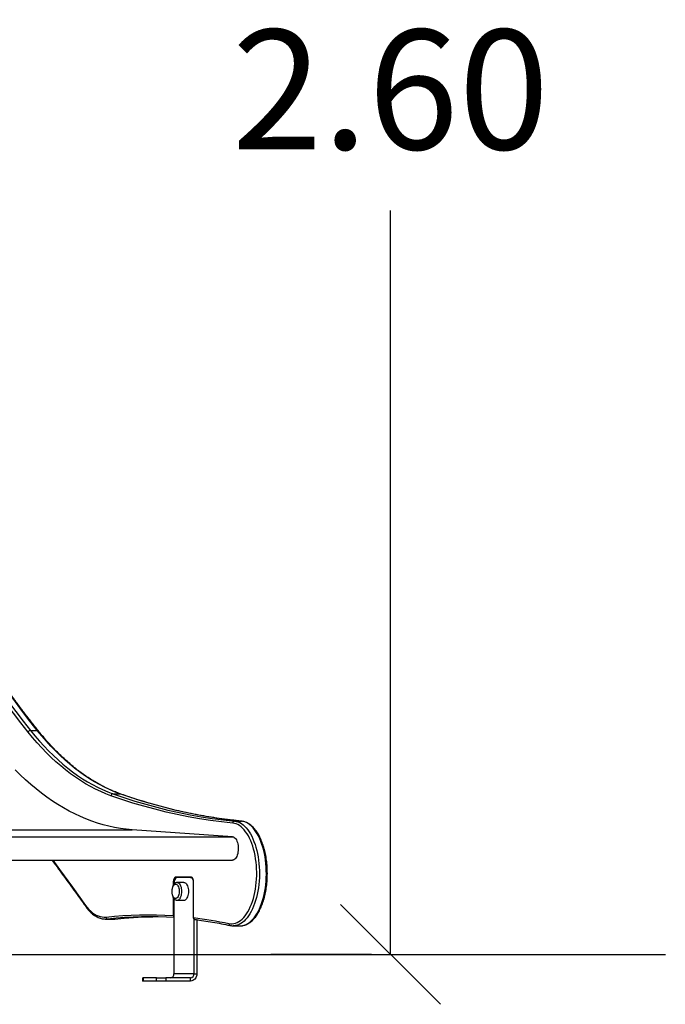
# Model space of a CAD drawing. Units: millimetres. Extents: x 20709.9 to 20727.8, y 5220.8 to 5233.4.
# Drawn here: x 20716.1 to 20717, y 5229.5 to 5230.9 of the extents above; entities that cross this region are included whole.
import ezdxf

# ---------------------------------------------------------------- set-up
doc = ezdxf.new("R2010")
doc.units = ezdxf.units.MM
doc.header["$LTSCALE"] = 50
doc.header["$PDSIZE"] = -1
doc.layers.add('DIASTASEIS', color=253, linetype='Continuous', lineweight=5)
doc.styles.get("Standard").update_dxf_attribs({"font": 'ARIALN.TTF'})
doc.dimstyles.new('STANDARD_ACAD', dxfattribs={"dimtxt": 0.18, "dimasz": 0.15, "dimexe": 0.18, "dimexo": 0.0625, "dimgap": 0.09, "dimtad": 0, "dimtih": 1, "dimtoh": 1, "dimzin": 0, "dimdsep": 46, "dimtxsty": 'Standard', "dimblk": 'OBLIQUE', "dimcen": 0.09, "dimadec": 0, "dimazin": 0, "dimtfac": 1, "dimtofl": 0, "dimtmove": 0, "dimatfit": 3, "dimfxl": 1, "dimtolj": 1, "dimtzin": 0, "dimarcsym": 0})

# ---------------------------------------------------------------- blocks, each defined once
blk = doc.blocks.new('_Oblique')
at = {"color": 0, "linetype": 'ByBlock', "lineweight": -2, "transparency": 16777216}
blk.add_line((-0.5, -0.5), (0.5, 0.5), dxfattribs=at)
blk = doc.blocks.new('*D12')
at = {"layer": 'Defpoints', "color": 0}
for p in [(20715.0235, 5232.1266), (20716.6226, 5229.5257), (20716.6564, 5229.5257)]:
    blk.add_point(p, dxfattribs=at)
at = {"layer": 'DIASTASEIS', "color": 0, "lineweight": -2}
for p, q in [((20715.086, 5232.1266), (20716.8026, 5232.1266)), ((20716.6226, 5232.1266), (20716.6226, 5231.008)), ((20716.6226, 5229.5257), (20716.6226, 5230.6442)), ((20716.5939, 5229.5257), (20716.4426, 5229.5257))]:
    blk.add_line(p, q, dxfattribs=at)
at = {"layer": 'DIASTASEIS', "color": 0, "linetype": 'ByBlock', "lineweight": -2, "xscale": 0.15, "yscale": 0.15, "zscale": 0.15}
for p, rotation in [((20716.6226, 5232.1266), 90), ((20716.6226, 5229.5257), 270)]:
    blk.add_blockref('_Oblique', p, dxfattribs=dict(at, rotation=rotation))
at = {"layer": 'DIASTASEIS', "color": 0, "insert": (20716.6226, 5230.8261), "char_height": 0.18, "attachment_point": 5}
blk.add_mtext('\\A1;2.60', dxfattribs=at)
blk = doc.blocks.new('OPSHA_S288')
at = {"color": 7, "linetype": 'Continuous', "lineweight": 25}
for p, q in [((20716.0811, 5230.9181), (20716.0915, 5230.9181)), ((20716.2051, 5230.8229), (20716.2155, 5230.8229)), ((20716.388, 5230.7818), (20716.3984, 5230.7818)), ((20716.3986, 5230.7818), (20716.3984, 5230.7818)), ((20716.3852, 5230.7582), (20716.2339, 5230.7688)), ((20715.9268, 5230.7232), (20716.3849, 5230.7232)), ((20716.296, 5230.6906), (20716.296, 5230.6857)), ((20716.3228, 5230.6976), (20716.2995, 5230.6976)), ((20716.312, 5230.6895), (20716.3017, 5230.6895)), ((20716.322, 5230.6971), (20716.302, 5230.6971)), ((20716.322, 5230.6971), (20716.3241, 5230.6971)), ((20716.3263, 5230.6369), (20716.3263, 5230.6906)), ((20716.296, 5230.6666), (20716.296, 5230.6398)), ((20716.297, 5230.6652), (20716.297, 5230.5521)), ((20716.3017, 5230.6628), (20716.312, 5230.6628)), ((20716.1947, 5230.6345), (20716.2051, 5230.6345)), ((20716.1949, 5230.6345), (20716.1947, 5230.6345)), ((20716.1974, 5230.6346), (20716.2078, 5230.6346)), ((20716.2081, 5230.6346), (20716.2078, 5230.6346)), ((20716.327, 5230.6348), (20716.327, 5230.5521)), ((20716.3314, 5230.6335), (20716.3314, 5230.5521)), ((20716.3861, 5230.6244), (20716.3965, 5230.6244)), ((20716.3864, 5230.6244), (20716.3861, 5230.6244)), ((20716.3965, 5230.6244), (20716.3968, 5230.6244)), ((20716.327, 5230.5521), (20716.297, 5230.5521)), ((20716.327, 5230.5521), (20716.3314, 5230.5521)), ((20716.2496, 5230.5461), (20716.2496, 5230.5411)), ((20716.2496, 5230.5461), (20716.2509, 5230.5461)), ((20716.2509, 5230.5411), (20716.2496, 5230.5411)), ((20716.2509, 5230.5461), (20716.2509, 5230.5411)), ((20716.2709, 5230.5461), (20716.2509, 5230.5461)), ((20716.2709, 5230.5411), (20716.2509, 5230.5411)), ((20716.2709, 5230.5411), (20716.2709, 5230.5461)), ((20716.2709, 5230.5461), (20716.2846, 5230.5461)), ((20716.2846, 5230.5411), (20716.2709, 5230.5411)), ((20716.2846, 5230.5461), (20716.2846, 5230.5411)), ((20716.3218, 5230.5461), (20716.2846, 5230.5461)), ((20716.3218, 5230.5411), (20716.2846, 5230.5411)), ((20716.3218, 5230.5411), (20716.3218, 5230.5461))]:
    blk.add_line(p, q, dxfattribs=at)
at = {"color": 8, "linetype": 'Continuous', "lineweight": 25}
for p, q in [((20715.91, 5230.7688), (20716.2339, 5230.7688)), ((20715.9166, 5230.7582), (20716.3852, 5230.7582)), ((20716.2973, 5230.6906), (20716.296, 5230.6906)), ((20716.1974, 5230.6346), (20716.1949, 5230.6345)), ((20716.2051, 5230.6345), (20716.2078, 5230.6346))]:
    blk.add_line(p, q, dxfattribs=at)
at = {"color": 7, "linetype": 'Continuous', "lineweight": 25, "flags": 128}
for points in [[(20716.0777, 5230.9156), (20716.0666, 5230.9297), (20716.0556, 5230.9441), (20716.0446, 5230.9589), (20716.0338, 5230.9739), (20716.023, 5230.9893), (20716.0124, 5231.005), (20716.0019, 5231.0209), (20715.9915, 5231.0372), (20715.9813, 5231.0537), (20715.9711, 5231.0706), (20715.9611, 5231.0877), (20715.9511, 5231.1051), (20715.9414, 5231.1228), (20715.9317, 5231.1407), (20715.9221, 5231.159), (20715.9127, 5231.1775), (20715.9035, 5231.1963), (20715.8943, 5231.2153), (20715.8853, 5231.2346)], [(20715.889, 5231.2366), (20715.898, 5231.2174), (20715.9071, 5231.1984), (20715.9164, 5231.1796), (20715.9258, 5231.1611), (20715.9353, 5231.1429), (20715.945, 5231.125), (20715.9547, 5231.1073), (20715.9646, 5231.09), (20715.9747, 5231.0729), (20715.9848, 5231.056), (20715.9951, 5231.0395), (20716.0054, 5231.0233), (20716.0159, 5231.0074), (20716.0265, 5230.9917), (20716.0372, 5230.9764), (20716.0481, 5230.9614), (20716.059, 5230.9466), (20716.07, 5230.9322), (20716.0811, 5230.9181)], [(20716.0915, 5230.9181), (20716.0804, 5230.9322), (20716.0694, 5230.9466), (20716.0585, 5230.9614), (20716.0476, 5230.9764), (20716.0369, 5230.9917), (20716.0263, 5231.0074), (20716.0158, 5231.0233), (20716.0055, 5231.0395), (20715.9952, 5231.056), (20715.9851, 5231.0729), (20715.975, 5231.09), (20715.9651, 5231.1073), (20715.9554, 5231.125), (20715.9457, 5231.1429), (20715.9362, 5231.1611), (20715.9268, 5231.1796), (20715.9175, 5231.1984), (20715.9084, 5231.2174), (20715.8994, 5231.2366)], [(20716.2339, 5230.7688), (20716.2252, 5230.7696), (20716.2165, 5230.7707), (20716.2078, 5230.7722), (20716.1991, 5230.7741), (20716.1905, 5230.7763), (20716.1819, 5230.7789), (20716.1733, 5230.7818), (20716.1647, 5230.7851), (20716.1562, 5230.7887), (20716.1477, 5230.7927), (20716.1393, 5230.797), (20716.1309, 5230.8016), (20716.1226, 5230.8067), (20716.1143, 5230.812), (20716.106, 5230.8177), (20716.0979, 5230.8237), (20716.0897, 5230.8301), (20716.0817, 5230.8368), (20716.0737, 5230.8438), (20716.0658, 5230.8512), (20716.058, 5230.8588)], [(20716.2023, 5230.82), (20716.1945, 5230.8229), (20716.1868, 5230.8262), (20716.1791, 5230.8298), (20716.1715, 5230.8338), (20716.1639, 5230.8381), (20716.1563, 5230.8427), (20716.1488, 5230.8477), (20716.1414, 5230.8531), (20716.134, 5230.8587), (20716.1267, 5230.8647), (20716.1195, 5230.871), (20716.1123, 5230.8777), (20716.1053, 5230.8846), (20716.0982, 5230.8919), (20716.0913, 5230.8995), (20716.0845, 5230.9074), (20716.0777, 5230.9156)], [(20716.0811, 5230.9181), (20716.0879, 5230.91), (20716.0947, 5230.9021), (20716.1016, 5230.8945), (20716.1085, 5230.8873), (20716.1156, 5230.8804), (20716.1227, 5230.8738), (20716.1299, 5230.8675), (20716.1372, 5230.8615), (20716.1445, 5230.8559), (20716.1519, 5230.8506), (20716.1594, 5230.8456), (20716.1669, 5230.841), (20716.1745, 5230.8367), (20716.1821, 5230.8327), (20716.1897, 5230.8291), (20716.1974, 5230.8258), (20716.2051, 5230.8229)], [(20716.2155, 5230.8229), (20716.2078, 5230.8258), (20716.2001, 5230.8291), (20716.1925, 5230.8327), (20716.1848, 5230.8367), (20716.1773, 5230.841), (20716.1698, 5230.8456), (20716.1623, 5230.8506), (20716.1549, 5230.8559), (20716.1476, 5230.8615), (20716.1403, 5230.8675), (20716.1331, 5230.8738), (20716.126, 5230.8804), (20716.1189, 5230.8873), (20716.1119, 5230.8945), (20716.1051, 5230.9021), (20716.0982, 5230.91), (20716.0915, 5230.9181)], [(20716.3853, 5230.7788), (20716.3686, 5230.7806), (20716.3519, 5230.7828), (20716.3352, 5230.7854), (20716.3185, 5230.7884), (20716.3018, 5230.7917), (20716.2851, 5230.7955), (20716.2685, 5230.7996), (20716.2519, 5230.8041), (20716.2353, 5230.809), (20716.2188, 5230.8143), (20716.2023, 5230.82)], [(20716.2051, 5230.8229), (20716.2216, 5230.8173), (20716.2382, 5230.812), (20716.2547, 5230.8071), (20716.2713, 5230.8026), (20716.2879, 5230.7984), (20716.3046, 5230.7947), (20716.3212, 5230.7913), (20716.3379, 5230.7884), (20716.3546, 5230.7858), (20716.3713, 5230.7836), (20716.388, 5230.7818)], [(20716.3984, 5230.7818), (20716.3817, 5230.7836), (20716.365, 5230.7858), (20716.3483, 5230.7884), (20716.3316, 5230.7913), (20716.315, 5230.7947), (20716.2983, 5230.7984), (20716.2817, 5230.8026), (20716.2651, 5230.8071), (20716.2485, 5230.812), (20716.232, 5230.8173), (20716.2155, 5230.8229)], [(20716.3794, 5230.6278), (20716.382, 5230.6274), (20716.3846, 5230.6274), (20716.3871, 5230.6277), (20716.3897, 5230.6284), (20716.3922, 5230.6294), (20716.3947, 5230.6307), (20716.3971, 5230.6324), (20716.3995, 5230.6345), (20716.4018, 5230.6368), (20716.404, 5230.6394), (20716.4062, 5230.6424), (20716.4082, 5230.6456), (20716.4101, 5230.6491), (20716.4118, 5230.6528), (20716.4135, 5230.6568), (20716.415, 5230.661), (20716.4164, 5230.6654), (20716.4176, 5230.6699), (20716.4186, 5230.6747), (20716.4195, 5230.6795), (20716.4202, 5230.6845), (20716.4208, 5230.6895), (20716.4211, 5230.6946), (20716.4214, 5230.6998), (20716.4214, 5230.7049), (20716.4212, 5230.7101), (20716.4209, 5230.7152), (20716.4204, 5230.7202), (20716.4197, 5230.7252), (20716.4189, 5230.7301), (20716.4179, 5230.7349), (20716.4167, 5230.7395), (20716.4154, 5230.7439), (20716.414, 5230.7482), (20716.4124, 5230.7522), (20716.4106, 5230.756), (20716.4088, 5230.7596), (20716.4068, 5230.7629), (20716.4047, 5230.7659), (20716.4025, 5230.7687), (20716.4002, 5230.7711), (20716.3979, 5230.7732), (20716.3955, 5230.775), (20716.393, 5230.7765), (20716.3905, 5230.7776), (20716.3879, 5230.7784), (20716.3853, 5230.7788)], [(20716.3852, 5230.7582), (20716.3865, 5230.758), (20716.3877, 5230.7573), (20716.3888, 5230.7564), (20716.3899, 5230.7551), (20716.3909, 5230.7535), (20716.3917, 5230.7517), (20716.3925, 5230.7497), (20716.393, 5230.7474), (20716.3934, 5230.7451), (20716.3936, 5230.7426), (20716.3937, 5230.7401), (20716.3935, 5230.7376), (20716.3932, 5230.7352), (20716.3928, 5230.7329), (20716.3921, 5230.7308), (20716.3913, 5230.7288), (20716.3904, 5230.7271), (20716.3894, 5230.7257), (20716.3883, 5230.7246), (20716.3871, 5230.7238), (20716.3859, 5230.7233), (20716.3849, 5230.7232)], [(20716.3024, 5230.6671), (20716.3015, 5230.6662), (20716.3006, 5230.6656), (20716.2996, 5230.6654), (20716.2986, 5230.6655), (20716.2976, 5230.666), (20716.2968, 5230.6669), (20716.2959, 5230.668), (20716.2953, 5230.6695), (20716.2947, 5230.6711), (20716.2943, 5230.673), (20716.2941, 5230.6749), (20716.2941, 5230.6769), (20716.2943, 5230.6788), (20716.2946, 5230.6807), (20716.2951, 5230.6824), (20716.2958, 5230.6839), (20716.2965, 5230.6851), (20716.2974, 5230.6861), (20716.2984, 5230.6867), (20716.2993, 5230.6869), (20716.3003, 5230.6868), (20716.3013, 5230.6863), (20716.3022, 5230.6854), (20716.303, 5230.6843), (20716.3037, 5230.6828), (20716.3042, 5230.6812), (20716.3046, 5230.6793), (20716.3048, 5230.6774), (20716.3048, 5230.6754), (20716.3047, 5230.6735), (20716.3043, 5230.6716), (20716.3038, 5230.6699), (20716.3032, 5230.6684), (20716.3024, 5230.6671)], [(20716.3024, 5230.6671), (20716.3015, 5230.6662), (20716.3006, 5230.6656), (20716.2996, 5230.6654), (20716.2986, 5230.6655), (20716.2976, 5230.666), (20716.2968, 5230.6669), (20716.2959, 5230.668), (20716.2953, 5230.6695), (20716.2947, 5230.6711), (20716.2943, 5230.673), (20716.2941, 5230.6749), (20716.2941, 5230.6769), (20716.2943, 5230.6788), (20716.2946, 5230.6807), (20716.2951, 5230.6824), (20716.2958, 5230.6839), (20716.2965, 5230.6851), (20716.2974, 5230.6861), (20716.2984, 5230.6867), (20716.2993, 5230.6869), (20716.3003, 5230.6868), (20716.3013, 5230.6863), (20716.3022, 5230.6854), (20716.303, 5230.6843), (20716.3037, 5230.6828), (20716.3042, 5230.6812), (20716.3046, 5230.6793), (20716.3048, 5230.6774), (20716.3048, 5230.6754), (20716.3047, 5230.6735), (20716.3043, 5230.6716), (20716.3038, 5230.6699), (20716.3032, 5230.6684), (20716.3024, 5230.6671)], [(20716.2995, 5230.6976), (20716.2989, 5230.6975), (20716.2982, 5230.6971), (20716.2976, 5230.6965), (20716.2971, 5230.6956), (20716.2966, 5230.6945), (20716.2963, 5230.6933), (20716.2961, 5230.692), (20716.296, 5230.6906)], [(20716.302, 5230.6971), (20716.3011, 5230.697), (20716.3001, 5230.6964), (20716.2992, 5230.6955), (20716.2985, 5230.6942), (20716.2979, 5230.6927), (20716.2974, 5230.691), (20716.2971, 5230.6891), (20716.297, 5230.6871)], [(20716.3047, 5230.6976), (20716.304, 5230.6975), (20716.3034, 5230.6971)], [(20716.312, 5230.6895), (20716.3126, 5230.6895), (20716.3137, 5230.6891), (20716.3147, 5230.6884), (20716.3157, 5230.6873), (20716.3165, 5230.686), (20716.3173, 5230.6843), (20716.3179, 5230.6825), (20716.3183, 5230.6805), (20716.3186, 5230.6783), (20716.3187, 5230.6761), (20716.3186, 5230.6739), (20716.3183, 5230.6718), (20716.3179, 5230.6698), (20716.3173, 5230.6679), (20716.3165, 5230.6663), (20716.3157, 5230.665)], [(20716.3261, 5230.693), (20716.3256, 5230.6942), (20716.3248, 5230.6955), (20716.3239, 5230.6964), (20716.323, 5230.697), (20716.322, 5230.6971)], [(20716.3263, 5230.6906), (20716.3262, 5230.692), (20716.326, 5230.6933), (20716.3257, 5230.6945), (20716.3253, 5230.6956), (20716.3247, 5230.6965), (20716.3241, 5230.6971), (20716.3235, 5230.6975), (20716.3228, 5230.6976)], [(20716.1642, 5230.6551), (20716.1667, 5230.6518), (20716.1692, 5230.6489), (20716.1719, 5230.6463), (20716.1746, 5230.644), (20716.1773, 5230.6421), (20716.1802, 5230.6404), (20716.183, 5230.6392), (20716.1859, 5230.6382), (20716.1889, 5230.6377), (20716.1918, 5230.6375), (20716.1948, 5230.6376)], [(20716.1948, 5230.6376), (20716.2074, 5230.6389), (20716.2201, 5230.6399), (20716.2327, 5230.6406), (20716.2454, 5230.641), (20716.258, 5230.6411), (20716.2707, 5230.6409), (20716.2834, 5230.6405), (20716.296, 5230.6398)], [(20716.297, 5230.6369), (20716.286, 5230.6375), (20716.2733, 5230.6379), (20716.2607, 5230.6381), (20716.248, 5230.638), (20716.2354, 5230.6376), (20716.2227, 5230.6369), (20716.2101, 5230.6359), (20716.1974, 5230.6346)], [(20716.2078, 5230.6346), (20716.222, 5230.636), (20716.2362, 5230.6371), (20716.2504, 5230.6377), (20716.2646, 5230.6381), (20716.265, 5230.6381)], [(20716.3263, 5230.6369), (20716.3329, 5230.636), (20716.3396, 5230.6351), (20716.3462, 5230.634), (20716.3529, 5230.633), (20716.3595, 5230.6318), (20716.3661, 5230.6305), (20716.3728, 5230.6292), (20716.3794, 5230.6278)], [(20716.3314, 5230.5521), (20716.3312, 5230.55), (20716.3306, 5230.5479), (20716.3298, 5230.546), (20716.3286, 5230.5444), (20716.3271, 5230.543), (20716.3255, 5230.542), (20716.3237, 5230.5414), (20716.3218, 5230.5411)]]:
    blk.add_lwpolyline(points, dxfattribs=at)
at = {"color": 8, "linetype": 'Continuous', "lineweight": 25, "flags": 128}
for points in [[(20716.2155, 5230.8229), (20716.216, 5230.8229), (20716.2163, 5230.8228)], [(20716.388, 5230.7818), (20716.3906, 5230.7813), (20716.3932, 5230.7806), (20716.3958, 5230.7795), (20716.3983, 5230.778), (20716.4008, 5230.7762), (20716.4032, 5230.7741), (20716.4055, 5230.7716), (20716.4078, 5230.7689), (20716.4099, 5230.7659), (20716.4119, 5230.7626), (20716.4139, 5230.759), (20716.4157, 5230.7552), (20716.4173, 5230.7511), (20716.4189, 5230.7468), (20716.4202, 5230.7424), (20716.4215, 5230.7377), (20716.4226, 5230.7329), (20716.4235, 5230.728), (20716.4242, 5230.723), (20716.4248, 5230.7179), (20716.4252, 5230.7127), (20716.4254, 5230.7074), (20716.4255, 5230.7022), (20716.4254, 5230.6969), (20716.4251, 5230.6917), (20716.4246, 5230.6866), (20716.424, 5230.6815), (20716.4232, 5230.6765), (20716.4222, 5230.6716), (20716.4211, 5230.6668), (20716.4198, 5230.6623), (20716.4183, 5230.6579), (20716.4168, 5230.6537), (20716.415, 5230.6497), (20716.4132, 5230.646), (20716.4112, 5230.6425), (20716.4092, 5230.6393), (20716.407, 5230.6363), (20716.4047, 5230.6337), (20716.4023, 5230.6314), (20716.3999, 5230.6294), (20716.3974, 5230.6277), (20716.3949, 5230.6263), (20716.3923, 5230.6253), (20716.3897, 5230.6247), (20716.3871, 5230.6244), (20716.3864, 5230.6244)], [(20716.3968, 5230.6244), (20716.3975, 5230.6244), (20716.4001, 5230.6247), (20716.4027, 5230.6253), (20716.4053, 5230.6263), (20716.4078, 5230.6277), (20716.4103, 5230.6294), (20716.4127, 5230.6314), (20716.4151, 5230.6337), (20716.4174, 5230.6363), (20716.4195, 5230.6393), (20716.4216, 5230.6425), (20716.4236, 5230.646), (20716.4254, 5230.6497), (20716.4271, 5230.6537), (20716.4287, 5230.6579), (20716.4302, 5230.6623), (20716.4315, 5230.6668), (20716.4326, 5230.6716), (20716.4336, 5230.6765), (20716.4344, 5230.6815), (20716.435, 5230.6866), (20716.4355, 5230.6917), (20716.4358, 5230.6969), (20716.4359, 5230.7022), (20716.4358, 5230.7074), (20716.4356, 5230.7127), (20716.4352, 5230.7179), (20716.4346, 5230.723), (20716.4339, 5230.728), (20716.4329, 5230.7329), (20716.4319, 5230.7377), (20716.4306, 5230.7424), (20716.4293, 5230.7468), (20716.4277, 5230.7511), (20716.4261, 5230.7552), (20716.4243, 5230.759), (20716.4223, 5230.7626), (20716.4203, 5230.7659), (20716.4181, 5230.7689), (20716.4159, 5230.7716), (20716.4136, 5230.7741), (20716.4112, 5230.7762), (20716.4087, 5230.778), (20716.4062, 5230.7795), (20716.4036, 5230.7806), (20716.401, 5230.7813), (20716.3984, 5230.7818)], [(20716.1147, 5230.7232), (20716.125, 5230.7093), (20716.1446, 5230.6823), (20716.1642, 5230.6551)], [(20716.3017, 5230.6895), (20716.3023, 5230.6895), (20716.3034, 5230.6891), (20716.3044, 5230.6884), (20716.3054, 5230.6873), (20716.3062, 5230.686), (20716.307, 5230.6843), (20716.3076, 5230.6825), (20716.308, 5230.6805), (20716.3083, 5230.6783), (20716.3084, 5230.6761), (20716.3083, 5230.6739), (20716.308, 5230.6718), (20716.3076, 5230.6698), (20716.307, 5230.6679), (20716.3062, 5230.6663), (20716.3054, 5230.665)]]:
    blk.add_lwpolyline(points, dxfattribs=at)
at = {"color": 7, "linetype": 'Continuous', "lineweight": 25}
for centre, radius, start, end in [((20716.0813, 5230.9144), 0.00376, 92.6007, 161.1816), ((20716.2054, 5230.8198), 0.00311, 94.4659, 177.3765), ((20716.3882, 5230.7789), 0.0029, 94.496, 182.0933), ((20716.3117, 5230.6675), 0.00468, 273.7544, 327.7891), ((20716.1977, 5230.6375), 0.00291, 178.1747, 265.4906), ((20716.2914, 5230.5518), 0.00564, 274.4021, 3.8117), ((20716.3214, 5230.5518), 0.00564, 274.4021, 3.8117)]:
    blk.add_arc(centre, radius, start, end, dxfattribs=at)
at = {"color": 8, "linetype": 'Continuous', "lineweight": 25}
for centre, radius, start, end in [((20716.0916, 5230.9162), 0.00192, 40.6237, 92.5899), ((20716.1659, 5230.6543), 0.00187, 157.1539, 213.007), ((20716.3014, 5230.6675), 0.00467, 273.5179, 327.8083), ((20716.3821, 5230.6275), 0.0027, 172.9299, 254.5909)]:
    blk.add_arc(centre, radius, start, end, dxfattribs=at)
at = {"color": 7, "linetype": 'Continuous', "lineweight": 25}
for points, knots in [([(20716.0931, 5230.9175), (20716.0913, 5230.9197), (20716.0861, 5230.9262), (20716.0775, 5230.9373), (20716.0674, 5230.9506), (20716.0574, 5230.9642), (20716.0475, 5230.9781), (20716.0376, 5230.9922), (20716.0279, 5231.0066), (20716.0183, 5231.0212), (20716.0087, 5231.0361), (20715.9993, 5231.0512), (20715.9899, 5231.0666), (20715.9807, 5231.0822), (20715.9715, 5231.098), (20715.9625, 5231.1141), (20715.9536, 5231.1305), (20715.9447, 5231.147), (20715.936, 5231.1638), (20715.9274, 5231.1808), (20715.9189, 5231.1981), (20715.9106, 5231.2152), (20715.9047, 5231.2278), (20715.9016, 5231.2346), (20715.901, 5231.2358)], [0, 0, 0, 0, 0.025457, 0.07383, 0.122202, 0.170575, 0.218947, 0.267319, 0.315692, 0.364064, 0.412436, 0.460809, 0.509182, 0.557555, 0.605928, 0.654302, 0.702676, 0.75105, 0.799425, 0.8478, 0.896176, 0.944552, 0.990383, 1, 1, 1, 1]), ([(20716.2163, 5230.8228), (20716.215, 5230.8233), (20716.2113, 5230.8246), (20716.2052, 5230.827), (20716.198, 5230.8302), (20716.1908, 5230.8338), (20716.1837, 5230.8376), (20716.1766, 5230.8417), (20716.1695, 5230.8461), (20716.1625, 5230.8508), (20716.1556, 5230.8559), (20716.1487, 5230.8612), (20716.1419, 5230.8668), (20716.1351, 5230.8727), (20716.1284, 5230.8789), (20716.1217, 5230.8853), (20716.1151, 5230.8921), (20716.1086, 5230.8991), (20716.1022, 5230.9064), (20716.097, 5230.9126), (20716.094, 5230.9163), (20716.0931, 5230.9175)], [0, 0, 0, 0, 0.029209, 0.085033, 0.140835, 0.196611, 0.252361, 0.308086, 0.363788, 0.419469, 0.47513, 0.530773, 0.586401, 0.642016, 0.697619, 0.753212, 0.808797, 0.864375, 0.919948, 0.975517, 1, 1, 1, 1]), ([(20716.3986, 5230.7818), (20716.396, 5230.782), (20716.3883, 5230.7828), (20716.3756, 5230.7843), (20716.3606, 5230.7864), (20716.3456, 5230.7888), (20716.3305, 5230.7915), (20716.3155, 5230.7946), (20716.3005, 5230.7979), (20716.2856, 5230.8016), (20716.2706, 5230.8056), (20716.2557, 5230.8099), (20716.2408, 5230.8145), (20716.2276, 5230.8188), (20716.2195, 5230.8217), (20716.2163, 5230.8228)], [0, 0, 0, 0, 0.043152, 0.125308, 0.207461, 0.289613, 0.371761, 0.453907, 0.536049, 0.618187, 0.700321, 0.782451, 0.864578, 0.946699, 1, 1, 1, 1]), ([(20716.3968, 5230.6244), (20716.3974, 5230.6244), (20716.3988, 5230.6244), (20716.4011, 5230.6248), (20716.4037, 5230.6255), (20716.4063, 5230.6265), (20716.4088, 5230.6279), (20716.4113, 5230.6295), (20716.4137, 5230.6314), (20716.416, 5230.6337), (20716.4183, 5230.6362), (20716.4205, 5230.639), (20716.4225, 5230.642), (20716.4245, 5230.6453), (20716.4263, 5230.6489), (20716.428, 5230.6526), (20716.4296, 5230.6566), (20716.4311, 5230.6607), (20716.4324, 5230.665), (20716.4335, 5230.6694), (20716.4346, 5230.674), (20716.4354, 5230.6787), (20716.4361, 5230.6835), (20716.4367, 5230.6883), (20716.4371, 5230.6933), (20716.4373, 5230.6982), (20716.4374, 5230.7032), (20716.4373, 5230.7082), (20716.4371, 5230.7131), (20716.4367, 5230.718), (20716.4361, 5230.7229), (20716.4354, 5230.7277), (20716.4345, 5230.7324), (20716.4335, 5230.7369), (20716.4323, 5230.7414), (20716.431, 5230.7457), (20716.4296, 5230.7498), (20716.428, 5230.7537), (20716.4263, 5230.7575), (20716.4244, 5230.761), (20716.4225, 5230.7643), (20716.4204, 5230.7673), (20716.4182, 5230.7702), (20716.4159, 5230.7727), (20716.4136, 5230.7749), (20716.4111, 5230.7769), (20716.4086, 5230.7785), (20716.406, 5230.7798), (20716.4034, 5230.7808), (20716.4009, 5230.7815), (20716.3993, 5230.7817), (20716.3986, 5230.7818)], [0, 0, 0, 0, 0.012594, 0.032308, 0.052065, 0.071948, 0.092014, 0.112285, 0.132755, 0.153391, 0.17415, 0.19499, 0.215873, 0.236772, 0.257665, 0.278541, 0.299398, 0.320233, 0.341046, 0.361839, 0.382615, 0.403376, 0.424123, 0.444861, 0.465591, 0.486315, 0.507036, 0.527757, 0.548479, 0.569204, 0.589935, 0.610674, 0.631424, 0.652188, 0.672967, 0.693765, 0.714584, 0.735427, 0.756296, 0.777192, 0.798112, 0.819054, 0.840007, 0.86095, 0.881852, 0.902674, 0.923371, 0.943892, 0.964203, 0.984295, 1, 1, 1, 1]), ([(20716.1135, 5230.7232), (20716.1145, 5230.7219), (20716.1217, 5230.7122), (20716.1351, 5230.6939), (20716.151, 5230.672), (20716.1608, 5230.6584), (20716.1644, 5230.6533)], [0, 0, 0, 0, 0.0589864, 0.4228001, 0.7866143, 1, 1, 1, 1]), ([(20716.3017, 5230.6895), (20716.3016, 5230.6895), (20716.301, 5230.6895), (20716.2999, 5230.6892), (20716.2988, 5230.6887), (20716.2977, 5230.6879), (20716.2967, 5230.6868), (20716.2958, 5230.6854), (20716.2951, 5230.6838), (20716.2945, 5230.6821), (20716.2941, 5230.6801), (20716.2938, 5230.6781), (20716.2937, 5230.6761), (20716.2938, 5230.6741), (20716.2941, 5230.6721), (20716.2945, 5230.6702), (20716.2951, 5230.6684), (20716.2959, 5230.6667), (20716.2968, 5230.6654), (20716.2979, 5230.6643), (20716.299, 5230.6635), (20716.3002, 5230.663), (20716.3011, 5230.6628), (20716.3016, 5230.6628), (20716.3017, 5230.6628)], [0, 0, 0, 0, 0.017533, 0.060441, 0.103144, 0.147335, 0.194267, 0.244192, 0.296019, 0.348116, 0.399783, 0.451029, 0.502025, 0.55298, 0.604073, 0.655505, 0.707534, 0.760428, 0.814326, 0.862014, 0.906729, 0.949055, 0.990141, 1, 1, 1, 1]), ([(20716.1644, 5230.6533), (20716.1648, 5230.6528), (20716.166, 5230.6511), (20716.1681, 5230.6485), (20716.1706, 5230.6457), (20716.1733, 5230.6432), (20716.176, 5230.641), (20716.1788, 5230.6392), (20716.1817, 5230.6376), (20716.1846, 5230.6363), (20716.1875, 5230.6354), (20716.1904, 5230.6348), (20716.1929, 5230.6345), (20716.1944, 5230.6345), (20716.1949, 5230.6345)], [0, 0, 0, 0, 0.048505, 0.140672, 0.232817, 0.324827, 0.416585, 0.507968, 0.598831, 0.68906, 0.778592, 0.867443, 0.955726, 1, 1, 1, 1]), ([(20716.205, 5230.6345), (20716.2056, 5230.6345), (20716.2066, 5230.6345), (20716.2076, 5230.6346), (20716.2081, 5230.6346)], [0, 0, 0, 0, 0.556368, 1, 1, 1, 1]), ([(20716.296, 5230.6398), (20716.2961, 5230.6394), (20716.2961, 5230.6388), (20716.2965, 5230.638), (20716.2969, 5230.6376), (20716.297, 5230.6374)], [0, 0, 0, 0, 0.33996, 0.717139, 1, 1, 1, 1]), ([(20716.3289, 5230.6338), (20716.3286, 5230.6339), (20716.3282, 5230.6339), (20716.3276, 5230.6342), (20716.3269, 5230.6348), (20716.3265, 5230.6356), (20716.3263, 5230.6364), (20716.3263, 5230.6368), (20716.3263, 5230.6369)], [0, 0, 0, 0, 0.172742, 0.306124, 0.520654, 0.735178, 0.949994, 1, 1, 1, 1]), ([(20716.3286, 5230.6339), (20716.3308, 5230.6336), (20716.3374, 5230.6328), (20716.3484, 5230.6311), (20716.3617, 5230.6289), (20716.3727, 5230.6267), (20716.3792, 5230.6253), (20716.3814, 5230.6249)], [0, 0, 0, 0, 0.1242094, 0.3755103, 0.6268033, 0.8780823, 1, 1, 1, 1]), ([(20716.3814, 5230.6249), (20716.3819, 5230.6248), (20716.3832, 5230.6245), (20716.3849, 5230.6243), (20716.3861, 5230.6244), (20716.3865, 5230.6244)], [0, 0, 0, 0, 0.2916306, 0.8096728, 1, 1, 1, 1])]:
    blk.add_open_spline(points, degree=3, knots=knots, dxfattribs=at)

msp = doc.modelspace()

# ---------------------------------------------------------------- linework, layer by layer
msp.add_line((20711.1398, 5229.5257), (20717.0358, 5229.5257))

# ---------------------------------------------------------------- block references
msp.add_blockref('OPSHA_S288', (0, -1.0557))

# ---------------------------------------------------------------- dimensions: what is measured, and where the dimension line sits
at = {"layer": 'DIASTASEIS'}
dim = msp.add_linear_dim(base=(20716.6226, 5229.5257), p1=(20715.0235, 5232.1266), p2=(20716.6564, 5229.5257), angle=90, dimstyle='STANDARD_ACAD', dxfattribs=at)
dim.commit()
dim.dimension.update_dxf_attribs({"geometry": '*D12', "text_midpoint": (20716.6226, 5230.8261)})

doc.saveas('drawing.dxf')
